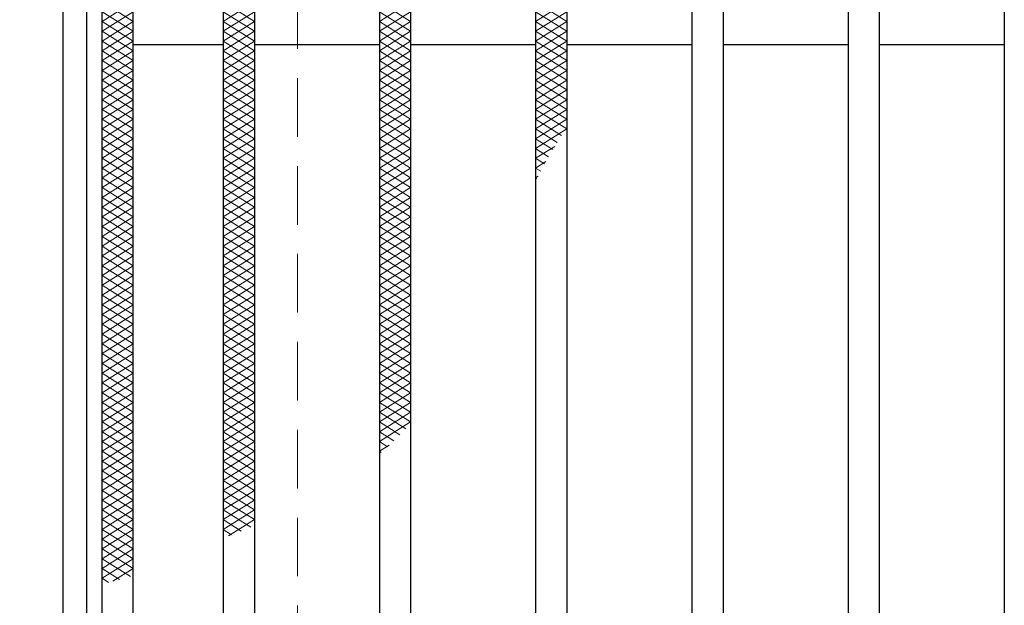
# Model space of a CAD drawing. Extents: x 0 to 2100, y 0 to 1485.
# Drawn here: x 249 to 375, y 1126 to 1201 of the extents above; entities that cross this region are included whole.
import ezdxf

# ---------------------------------------------------------------- set-up
doc = ezdxf.new("R2010")
doc.units = 0
doc.header["$LTSCALE"] = 15
doc.header["$MEASUREMENT"] = 0
doc.linetypes.add('DASHED', pattern=[0.75, 0.5, -0.25])
doc.layers.get('0').update_dxf_attribs({"color": 5, "linetype": 'CONTINUOUS'})
doc.layers.get('DEFPOINTS').update_dxf_attribs({"color": 250, "linetype": 'CONTINUOUS'})
for name, color, linetype, lineweight in [('ハッチング', 253, 'CONTINUOUS', 15), ('寸法注釈', 30, 'CONTINUOUS', 18), ('枠', 7, 'CONTINUOUS', 25), ('溝開口', 254, 'DASHED', 18), ('蓋', 5, 'CONTINUOUS', 25)]:
    doc.layers.add(name, color=color, linetype=linetype, lineweight=lineweight)
doc.styles.add('BIGFONT', font='romans.shx', dxfattribs={"width": 0.7336, "bigfont": 'extfont.shx'})
doc.styles.get("Standard").update_dxf_attribs({"font": 'ROMANS.SHX', "width": 0.8, "height": 12.5, "bigfont": 'EXTFONT.SHX'})
doc.dimstyles.get("Standard").update_dxf_attribs({"dimscale": 5, "dimtxt": 12.5, "dimasz": 2, "dimexe": 0.5, "dimexo": 0.5, "dimgap": 0.5, "dimtad": 3, "dimdec": 4, "dimdsep": 46, "dimtxsty": 'Standard', "dimblk1": 'OPEN', "dimblk2": 'OPEN', "dimsah": 1, "dimcen": 0, "dimclrd": 30, "dimclre": 30, "dimclrt": 256, "dimadec": 4, "dimazin": 2, "dimtfac": 1, "dimtdec": 4, "dimtmove": 0, "dimatfit": 3, "dimldrblk": 'OPEN', "dimfxl": 0, "dimtolj": 1, "dimlwd": -1, "dimlwe": -1, "dimarcsym": 0})

# ---------------------------------------------------------------- blocks, each defined once
blk = doc.blocks.new('_OPEN')
at = {"color": 0, "linetype": 'ByBlock'}
for p, q in [((-1, 0.167), (0, 0)), ((0, 0), (-1, -0.167)), ((0, 0), (-1, 0))]:
    blk.add_line(p, q, dxfattribs=at)
blk = doc.blocks.new('*D121')
at = {"layer": 'DEFPOINTS', "color": 0}
for p in [(254.55, 1279.98), (137.64, 1019.98), (254.55, 1019.98)]:
    blk.add_point(p, dxfattribs=at)
at = {"layer": '寸法注釈', "color": 30}
for p, q in [((249.55, 1279.98), (127.64, 1279.98)), ((137.64, 1274.98), (137.64, 1024.98)), ((249.55, 1019.98), (127.64, 1019.98))]:
    blk.add_line(p, q, dxfattribs=at)
at = {"layer": '寸法注釈', "color": 30, "xscale": 5, "yscale": 5, "zscale": 5}
for p, rotation in [((137.64, 1279.98), 90), ((137.64, 1019.98), 270)]:
    blk.add_blockref('_OPEN', p, dxfattribs=dict(at, rotation=rotation))
at = {"layer": '寸法注釈', "color": 7, "insert": (126.39, 1149.98), "char_height": 12.5, "attachment_point": 5, "rotation": 90, "style": 'BIGFONT'}
blk.add_mtext('\\A1;260（枠外寸法）', dxfattribs=at)
blk = doc.blocks.new('_Dot')
at = {"color": 0, "linetype": 'ByBlock', "lineweight": -2}
blk.add_line((-0.5, 0), (-1, 0), dxfattribs=at)
at = {"color": 0, "linetype": 'ByBlock', "const_width": 0.5}
blk.add_lwpolyline([(-0.25, 0, 1), (0.25, 0, 1)], format="xyb", close=True, dxfattribs=at)

msp = doc.modelspace()

# ---------------------------------------------------------------- linework, layer by layer
at = {"layer": 'ハッチング'}
for p, q in [((259.55, 1203.48), (263.55, 1200.98)), ((259.55, 1200.98), (263.55, 1203.48)), ((275.05, 1200.98), (279.05, 1203.48)), ((275.05, 1203.48), (279.05, 1200.98)), ((295.05, 1200.98), (299.05, 1203.48)), ((295.05, 1203.48), (299.05, 1200.98)), ((315.05, 1200.98), (319.05, 1203.48)), ((315.05, 1203.48), (319.05, 1200.98)), ((259.55, 1202.23), (263.55, 1199.73)), ((259.55, 1199.73), (263.55, 1202.23)), ((275.05, 1199.73), (279.05, 1202.23)), ((275.05, 1202.23), (279.05, 1199.73)), ((295.05, 1199.73), (299.05, 1202.23)), ((295.05, 1202.23), (299.05, 1199.73)), ((315.05, 1199.73), (319.05, 1202.23)), ((315.05, 1202.23), (319.05, 1199.73)), ((259.55, 1200.98), (263.55, 1198.48)), ((259.55, 1198.48), (263.55, 1200.98)), ((275.05, 1198.48), (279.05, 1200.98)), ((275.05, 1200.98), (279.05, 1198.48)), ((295.05, 1198.48), (299.05, 1200.98)), ((295.05, 1200.98), (299.05, 1198.48)), ((315.05, 1198.48), (319.05, 1200.98)), ((315.05, 1200.98), (319.05, 1198.48)), ((259.55, 1199.73), (263.55, 1197.23)), ((259.55, 1197.23), (263.55, 1199.73)), ((275.05, 1197.23), (279.05, 1199.73)), ((275.05, 1199.73), (279.05, 1197.23)), ((295.05, 1197.23), (299.05, 1199.73)), ((295.05, 1199.73), (299.05, 1197.23)), ((315.05, 1197.23), (319.05, 1199.73)), ((315.05, 1199.73), (319.05, 1197.23)), ((259.55, 1198.48), (263.55, 1195.98)), ((259.55, 1195.98), (263.55, 1198.48)), ((275.05, 1195.98), (279.05, 1198.48)), ((275.05, 1198.48), (279.05, 1195.98)), ((295.05, 1195.98), (299.05, 1198.48)), ((295.05, 1198.48), (299.05, 1195.98)), ((315.05, 1195.98), (319.05, 1198.48)), ((315.05, 1198.48), (319.05, 1195.98)), ((259.55, 1197.23), (263.55, 1194.73)), ((259.55, 1194.73), (263.55, 1197.23)), ((275.05, 1194.73), (279.05, 1197.23)), ((275.05, 1197.23), (279.05, 1194.73)), ((295.05, 1194.73), (299.05, 1197.23)), ((295.05, 1197.23), (299.05, 1194.73)), ((315.05, 1194.73), (319.05, 1197.23)), ((315.05, 1197.23), (319.05, 1194.73)), ((259.55, 1195.98), (263.55, 1193.48)), ((259.55, 1193.48), (263.55, 1195.98)), ((275.05, 1193.48), (279.05, 1195.98)), ((275.05, 1195.98), (279.05, 1193.48)), ((295.05, 1193.48), (299.05, 1195.98)), ((295.05, 1195.98), (299.05, 1193.48)), ((315.05, 1193.48), (319.05, 1195.98)), ((315.05, 1195.98), (319.05, 1193.48)), ((259.55, 1194.73), (263.55, 1192.23)), ((259.55, 1192.23), (263.55, 1194.73)), ((275.05, 1192.23), (279.05, 1194.73)), ((275.05, 1194.73), (279.05, 1192.23)), ((295.05, 1192.23), (299.05, 1194.73)), ((295.05, 1194.73), (299.05, 1192.23)), ((315.05, 1192.23), (319.05, 1194.73)), ((315.05, 1194.73), (319.05, 1192.23)), ((259.55, 1193.48), (263.55, 1190.98)), ((259.55, 1190.98), (263.55, 1193.48)), ((275.05, 1190.98), (279.05, 1193.48)), ((275.05, 1193.48), (279.05, 1190.98)), ((295.05, 1190.98), (299.05, 1193.48)), ((295.05, 1193.48), (299.05, 1190.98)), ((315.05, 1190.98), (319.05, 1193.48)), ((315.05, 1193.48), (319.05, 1190.98)), ((259.55, 1192.23), (263.55, 1189.73)), ((259.55, 1189.73), (263.55, 1192.23)), ((275.05, 1189.73), (279.05, 1192.23)), ((275.05, 1192.23), (279.05, 1189.73)), ((295.05, 1189.73), (299.05, 1192.23)), ((295.05, 1192.23), (299.05, 1189.73)), ((315.05, 1189.73), (319.05, 1192.23)), ((315.05, 1192.23), (319.05, 1189.73)), ((259.55, 1190.98), (263.55, 1188.48)), ((259.55, 1188.48), (263.55, 1190.98)), ((275.05, 1188.48), (279.05, 1190.98)), ((275.05, 1190.98), (279.05, 1188.48)), ((295.05, 1188.48), (299.05, 1190.98)), ((295.05, 1190.98), (299.05, 1188.48)), ((315.05, 1188.48), (319.05, 1190.98)), ((315.05, 1190.98), (319.05, 1188.48)), ((259.55, 1189.73), (263.55, 1187.23)), ((259.55, 1187.23), (263.55, 1189.73)), ((275.05, 1187.23), (279.05, 1189.73)), ((275.05, 1189.73), (279.05, 1187.23)), ((295.05, 1187.23), (299.05, 1189.73)), ((295.05, 1189.73), (299.05, 1187.23)), ((315.05, 1187.23), (319.05, 1189.73)), ((315.05, 1189.73), (319.05, 1187.23)), ((259.55, 1188.48), (263.55, 1185.98)), ((259.55, 1185.98), (263.55, 1188.48)), ((275.05, 1185.98), (279.05, 1188.48)), ((275.05, 1188.48), (279.05, 1185.98)), ((295.05, 1185.98), (299.05, 1188.48)), ((295.05, 1188.48), (299.05, 1185.98)), ((315.05, 1185.98), (319.05, 1188.48)), ((315.05, 1188.48), (318.37, 1186.4)), ((259.55, 1187.23), (263.55, 1184.73)), ((259.55, 1184.73), (263.55, 1187.23)), ((275.05, 1184.73), (279.05, 1187.23)), ((275.05, 1187.23), (279.05, 1184.73)), ((295.05, 1184.73), (299.05, 1187.23)), ((295.05, 1187.23), (299.05, 1184.73)), ((315.05, 1184.73), (319.05, 1187.23)), ((315.05, 1187.23), (317.8, 1185.51)), ((259.55, 1185.98), (263.55, 1183.48)), ((259.55, 1183.48), (263.55, 1185.98)), ((275.05, 1183.48), (279.05, 1185.98)), ((275.05, 1185.98), (279.05, 1183.48)), ((295.05, 1183.48), (299.05, 1185.98)), ((295.05, 1185.98), (299.05, 1183.48)), ((315.05, 1185.98), (317.25, 1184.6)), ((315.05, 1183.48), (317.5, 1185)), ((259.55, 1184.73), (263.55, 1182.23)), ((259.55, 1182.23), (263.55, 1184.73)), ((275.05, 1182.23), (279.05, 1184.73)), ((275.05, 1184.73), (279.05, 1182.23)), ((295.05, 1182.23), (299.05, 1184.73)), ((295.05, 1184.73), (299.05, 1182.23)), ((315.05, 1184.73), (316.72, 1183.68)), ((259.55, 1183.48), (263.55, 1180.98)), ((259.55, 1180.98), (263.55, 1183.48)), ((275.05, 1180.98), (279.05, 1183.48)), ((275.05, 1183.48), (279.05, 1180.98)), ((295.05, 1180.98), (299.05, 1183.48)), ((295.05, 1183.48), (299.05, 1180.98)), ((315.05, 1183.48), (316.21, 1182.75)), ((315.05, 1182.23), (316.38, 1183.05)), ((259.55, 1182.23), (263.55, 1179.73)), ((259.55, 1179.73), (263.55, 1182.23)), ((275.05, 1179.73), (279.05, 1182.23)), ((275.05, 1182.23), (279.05, 1179.73)), ((295.05, 1179.73), (299.05, 1182.23)), ((295.05, 1182.23), (299.05, 1179.73)), ((315.05, 1182.23), (315.71, 1181.81)), ((315.05, 1180.98), (315.38, 1181.18)), ((259.55, 1180.98), (263.55, 1178.48)), ((259.55, 1178.48), (263.55, 1180.98)), ((275.05, 1178.48), (279.05, 1180.98)), ((275.05, 1180.98), (279.05, 1178.48)), ((295.05, 1178.48), (299.05, 1180.98)), ((295.05, 1180.98), (299.05, 1178.48)), ((315.05, 1180.98), (315.22, 1180.87)), ((259.55, 1179.73), (263.55, 1177.23)), ((259.55, 1177.23), (263.55, 1179.73)), ((275.05, 1177.23), (279.05, 1179.73)), ((275.05, 1179.73), (279.05, 1177.23)), ((295.05, 1177.23), (299.05, 1179.73)), ((295.05, 1179.73), (299.05, 1177.23)), ((259.55, 1178.48), (263.55, 1175.98)), ((259.55, 1175.98), (263.55, 1178.48)), ((275.05, 1175.98), (279.05, 1178.48)), ((275.05, 1178.48), (279.05, 1175.98)), ((295.05, 1175.98), (299.05, 1178.48)), ((295.05, 1178.48), (299.05, 1175.98)), ((259.55, 1177.23), (263.55, 1174.73)), ((259.55, 1174.73), (263.55, 1177.23)), ((275.05, 1174.73), (279.05, 1177.23)), ((275.05, 1177.23), (279.05, 1174.73)), ((295.05, 1174.73), (299.05, 1177.23)), ((295.05, 1177.23), (299.05, 1174.73)), ((259.55, 1175.98), (263.55, 1173.48)), ((259.55, 1173.48), (263.55, 1175.98)), ((259.55, 1174.73), (263.55, 1172.23)), ((259.55, 1172.23), (263.55, 1174.73)), ((275.05, 1173.48), (279.05, 1175.98)), ((275.05, 1175.98), (279.05, 1173.48)), ((275.05, 1172.23), (279.05, 1174.73)), ((275.05, 1174.73), (279.05, 1172.23)), ((295.05, 1173.48), (299.05, 1175.98)), ((295.05, 1175.98), (299.05, 1173.48)), ((295.05, 1172.23), (299.05, 1174.73)), ((295.05, 1174.73), (299.05, 1172.23)), ((259.55, 1173.48), (263.55, 1170.98)), ((259.55, 1170.98), (263.55, 1173.48)), ((275.05, 1170.98), (279.05, 1173.48)), ((275.05, 1173.48), (279.05, 1170.98)), ((295.05, 1170.98), (299.05, 1173.48)), ((295.05, 1173.48), (299.05, 1170.98)), ((259.55, 1172.23), (263.55, 1169.73)), ((259.55, 1169.73), (263.55, 1172.23)), ((275.05, 1169.73), (279.05, 1172.23)), ((275.05, 1172.23), (279.05, 1169.73)), ((295.05, 1169.73), (299.05, 1172.23)), ((295.05, 1172.23), (299.05, 1169.73)), ((259.55, 1170.98), (263.55, 1168.48)), ((259.55, 1168.48), (263.55, 1170.98)), ((275.05, 1168.48), (279.05, 1170.98)), ((275.05, 1170.98), (279.05, 1168.48)), ((295.05, 1168.48), (299.05, 1170.98)), ((295.05, 1170.98), (299.05, 1168.48)), ((259.55, 1169.73), (263.55, 1167.23)), ((259.55, 1167.23), (263.55, 1169.73)), ((275.05, 1167.23), (279.05, 1169.73)), ((275.05, 1169.73), (279.05, 1167.23)), ((295.05, 1167.23), (299.05, 1169.73)), ((295.05, 1169.73), (299.05, 1167.23)), ((259.55, 1168.48), (263.55, 1165.98)), ((259.55, 1165.98), (263.55, 1168.48)), ((275.05, 1165.98), (279.05, 1168.48)), ((275.05, 1168.48), (279.05, 1165.98)), ((295.05, 1165.98), (299.05, 1168.48)), ((295.05, 1168.48), (299.05, 1165.98)), ((259.55, 1167.23), (263.55, 1164.73)), ((259.55, 1164.73), (263.55, 1167.23)), ((275.05, 1164.73), (279.05, 1167.23)), ((275.05, 1167.23), (279.05, 1164.73)), ((295.05, 1164.73), (299.05, 1167.23)), ((295.05, 1167.23), (299.05, 1164.73)), ((259.55, 1165.98), (263.55, 1163.48)), ((259.55, 1163.48), (263.55, 1165.98)), ((275.05, 1163.48), (279.05, 1165.98)), ((275.05, 1165.98), (279.05, 1163.48)), ((295.05, 1163.48), (299.05, 1165.98)), ((295.05, 1165.98), (299.05, 1163.48)), ((259.55, 1164.73), (263.55, 1162.23)), ((259.55, 1162.23), (263.55, 1164.73)), ((275.05, 1162.23), (279.05, 1164.73)), ((275.05, 1164.73), (279.05, 1162.23)), ((295.05, 1162.23), (299.05, 1164.73)), ((295.05, 1164.73), (299.05, 1162.23)), ((259.55, 1163.48), (263.55, 1160.98)), ((259.55, 1160.98), (263.55, 1163.48)), ((275.05, 1160.98), (279.05, 1163.48)), ((275.05, 1163.48), (279.05, 1160.98)), ((295.05, 1160.98), (299.05, 1163.48)), ((295.05, 1163.48), (299.05, 1160.98)), ((259.55, 1162.23), (263.55, 1159.73)), ((259.55, 1159.73), (263.55, 1162.23)), ((275.05, 1159.73), (279.05, 1162.23)), ((275.05, 1162.23), (279.05, 1159.73)), ((295.05, 1159.73), (299.05, 1162.23)), ((295.05, 1162.23), (299.05, 1159.73)), ((259.55, 1160.98), (263.55, 1158.48)), ((259.55, 1158.48), (263.55, 1160.98)), ((275.05, 1158.48), (279.05, 1160.98)), ((275.05, 1160.98), (279.05, 1158.48)), ((295.05, 1158.48), (299.05, 1160.98)), ((295.05, 1160.98), (299.05, 1158.48)), ((259.55, 1159.73), (263.55, 1157.23)), ((259.55, 1157.23), (263.55, 1159.73)), ((275.05, 1157.23), (279.05, 1159.73)), ((275.05, 1159.73), (279.05, 1157.23)), ((295.05, 1157.23), (299.05, 1159.73)), ((295.05, 1159.73), (299.05, 1157.23)), ((259.55, 1158.48), (263.55, 1155.98)), ((259.55, 1155.98), (263.55, 1158.48)), ((275.05, 1155.98), (279.05, 1158.48)), ((275.05, 1158.48), (279.05, 1155.98)), ((295.05, 1155.98), (299.05, 1158.48)), ((295.05, 1158.48), (299.05, 1155.98)), ((259.55, 1157.23), (263.55, 1154.73)), ((259.55, 1154.73), (263.55, 1157.23)), ((275.05, 1154.73), (279.05, 1157.23)), ((275.05, 1157.23), (279.05, 1154.73)), ((295.05, 1154.73), (299.05, 1157.23)), ((295.05, 1157.23), (299.05, 1154.73)), ((259.55, 1155.98), (263.55, 1153.48)), ((259.55, 1153.48), (263.55, 1155.98)), ((275.05, 1153.48), (279.05, 1155.98)), ((275.05, 1155.98), (279.05, 1153.48)), ((295.05, 1153.48), (299.05, 1155.98)), ((295.05, 1155.98), (299.05, 1153.48)), ((259.55, 1154.73), (263.55, 1152.23)), ((259.55, 1152.23), (263.55, 1154.73)), ((275.05, 1152.23), (279.05, 1154.73)), ((275.05, 1154.73), (279.05, 1152.23)), ((295.05, 1152.23), (299.05, 1154.73)), ((295.05, 1154.73), (299.05, 1152.23)), ((259.55, 1153.48), (263.55, 1150.98)), ((259.55, 1150.98), (263.55, 1153.48)), ((275.05, 1150.98), (279.05, 1153.48)), ((275.05, 1153.48), (279.05, 1150.98)), ((295.05, 1150.98), (299.05, 1153.48)), ((295.05, 1153.48), (299.05, 1150.98)), ((259.55, 1152.23), (263.55, 1149.73)), ((259.55, 1149.73), (263.55, 1152.23)), ((275.05, 1149.73), (279.05, 1152.23)), ((275.05, 1152.23), (279.05, 1149.73)), ((295.05, 1149.73), (299.05, 1152.23)), ((295.05, 1152.23), (299.05, 1149.73)), ((259.55, 1150.98), (263.55, 1148.48)), ((259.55, 1148.48), (263.55, 1150.98)), ((275.05, 1148.48), (279.05, 1150.98)), ((275.05, 1150.98), (279.05, 1148.48)), ((295.05, 1148.48), (299.05, 1150.98)), ((295.05, 1150.98), (298.42, 1148.87)), ((259.55, 1149.73), (263.55, 1147.23)), ((259.55, 1147.23), (263.55, 1149.73)), ((275.05, 1147.23), (279.05, 1149.73)), ((275.05, 1149.73), (279.05, 1147.23)), ((295.05, 1147.23), (299.05, 1149.73)), ((295.05, 1149.73), (297.67, 1148.09)), ((259.55, 1148.48), (263.55, 1145.98)), ((259.55, 1145.98), (263.55, 1148.48)), ((275.05, 1145.98), (279.05, 1148.48)), ((275.05, 1148.48), (279.05, 1145.98)), ((295.05, 1148.48), (296.9, 1147.32)), ((259.55, 1147.23), (263.55, 1144.73)), ((259.55, 1144.73), (263.55, 1147.23)), ((275.05, 1144.73), (279.05, 1147.23)), ((275.05, 1147.23), (279.05, 1144.73)), ((295.05, 1147.23), (296.1, 1146.57)), ((259.55, 1145.98), (263.55, 1143.48)), ((259.55, 1143.48), (263.55, 1145.98)), ((275.05, 1143.48), (279.05, 1145.98)), ((275.05, 1145.98), (279.05, 1143.48)), ((295.05, 1145.98), (296.3, 1146.75)), ((295.05, 1145.98), (295.27, 1145.84)), ((259.55, 1144.73), (263.55, 1142.23)), ((259.55, 1142.23), (263.55, 1144.73)), ((275.05, 1142.23), (279.05, 1144.73)), ((275.05, 1144.73), (279.05, 1142.23)), ((259.55, 1143.48), (263.55, 1140.98)), ((259.55, 1140.98), (263.55, 1143.48)), ((275.05, 1140.98), (279.05, 1143.48)), ((275.05, 1143.48), (279.05, 1140.98)), ((259.55, 1142.23), (263.55, 1139.73)), ((259.55, 1139.73), (263.55, 1142.23)), ((275.05, 1139.73), (279.05, 1142.23)), ((275.05, 1142.23), (279.05, 1139.73)), ((259.55, 1140.98), (263.55, 1138.48)), ((259.55, 1138.48), (263.55, 1140.98)), ((275.05, 1138.48), (279.05, 1140.98)), ((275.05, 1140.98), (279.05, 1138.48)), ((259.55, 1139.73), (263.55, 1137.23)), ((259.55, 1137.23), (263.55, 1139.73)), ((275.05, 1137.23), (279.05, 1139.73)), ((275.05, 1139.73), (279.05, 1137.23)), ((259.55, 1138.48), (263.55, 1135.98)), ((259.55, 1135.98), (263.55, 1138.48)), ((275.05, 1135.98), (279.05, 1138.48)), ((275.05, 1138.48), (278.61, 1136.25)), ((259.55, 1137.23), (263.55, 1134.73)), ((259.55, 1134.73), (263.55, 1137.23)), ((275.05, 1137.23), (277.38, 1135.77)), ((275.75, 1135.16), (279.05, 1137.23)), ((259.55, 1135.98), (263.55, 1133.48)), ((259.55, 1133.48), (263.55, 1135.98)), ((275.05, 1135.98), (276.13, 1135.3)), ((259.55, 1134.73), (263.55, 1132.23)), ((259.55, 1132.23), (263.55, 1134.73)), ((259.55, 1133.48), (263.55, 1130.98)), ((259.55, 1130.98), (263.55, 1133.48)), ((259.55, 1132.23), (263.19, 1129.95)), ((259.55, 1129.73), (263.55, 1132.23)), ((259.55, 1130.98), (261.79, 1129.58)), ((260.95, 1129.35), (263.55, 1130.98)), ((259.55, 1129.73), (260.39, 1129.2))]:
    msp.add_line(p, q, dxfattribs=at)
at = {"layer": '枠'}
for p, q in [((254.55, 1279.98), (254.55, 1019.98)), ((257.55, 1276.98), (257.55, 1022.98))]:
    msp.add_line(p, q, dxfattribs=at)
at = {"layer": '溝開口'}
msp.add_line((284.55, 1249.98), (284.55, 1049.98), dxfattribs=at)
at = {"layer": '蓋'}
for p, q in [((259.55, 1024.98), (259.55, 1274.98)), ((263.55, 1028.98), (263.55, 1270.98)), ((275.05, 1270.98), (275.05, 1028.98)), ((279.05, 1270.98), (279.05, 1028.98)), ((295.05, 1270.98), (295.05, 1028.98)), ((299.05, 1270.98), (299.05, 1028.98)), ((315.05, 1270.98), (315.05, 1028.98)), ((319.05, 1270.98), (319.05, 1028.98)), ((335.05, 1270.98), (335.05, 1028.98)), ((339.05, 1270.98), (339.05, 1028.98)), ((355.05, 1270.98), (355.05, 1028.98)), ((359.05, 1270.98), (359.05, 1028.98)), ((375.05, 1270.98), (375.05, 1028.98)), ((275.05, 1197.98), (263.55, 1197.98)), ((295.05, 1197.98), (279.05, 1197.98)), ((315.05, 1197.98), (299.05, 1197.98)), ((335.05, 1197.98), (319.05, 1197.98)), ((355.05, 1197.98), (339.05, 1197.98)), ((375.05, 1197.98), (359.05, 1197.98))]:
    msp.add_line(p, q, dxfattribs=at)

# ---------------------------------------------------------------- dimensions: what is measured, and where the dimension line sits
at = {"layer": '寸法注釈'}
dim = msp.add_linear_dim(base=(137.64, 1019.98), p1=(254.55, 1279.98), p2=(254.55, 1019.98), angle=90, text='<>（枠外寸法）', dimstyle='Standard', override={"dimscale": 5, "dimtxt": 2.5, "dimasz": 1, "dimexe": 2, "dimexo": 1, "dimgap": 1, "dimtad": 3, "dimtih": 0, "dimtoh": 0, "dimdec": 1, "dimzin": 8, "dimtxsty": 'BIGFONT', "dimblk": 'Dot', "dimcen": -0.09, "dimclrd": 30, "dimclre": 30, "dimclrt": 7, "dimadec": 1, "dimtdec": 1, "dimtofl": 1, "dimldrblk": 'Dot', "dimtvp": 1, "dimtzin": 8}, dxfattribs=at)
dim.commit()
dim.dimension.update_dxf_attribs({"geometry": '*D121', "text_midpoint": (126.39, 1149.98)})

doc.saveas('drawing.dxf')
